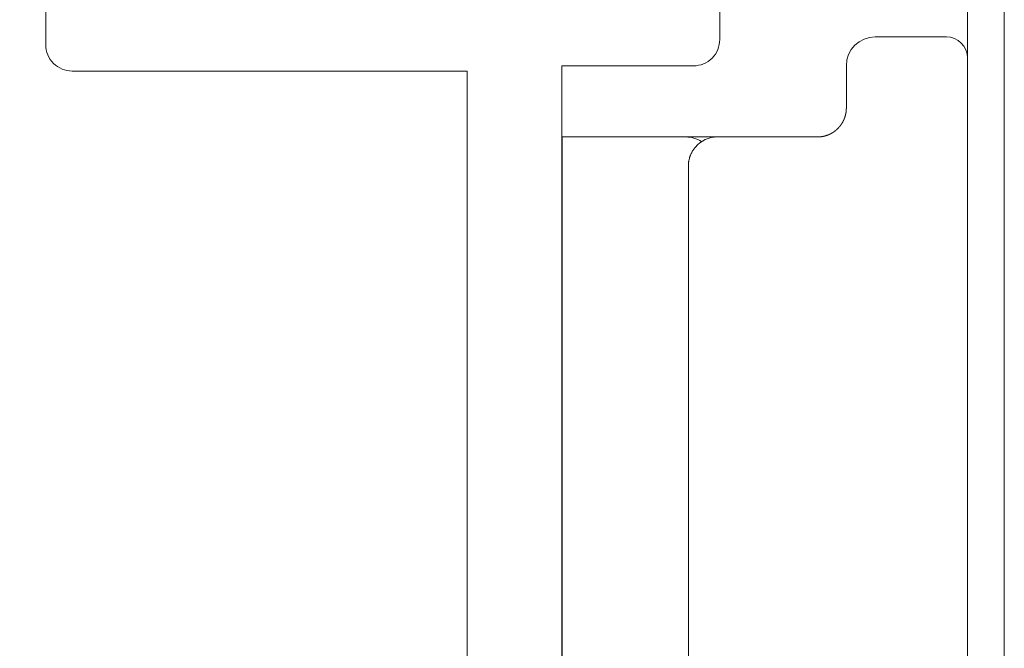
# Model space of a CAD drawing. Units: millimetres. Extents: x 10067 to 13818, y -16761 to -14444.
# Drawn here: x 13430 to 13449, y -16068 to -16056 of the extents above; entities that cross this region are included whole.
import ezdxf

# ---------------------------------------------------------------- set-up
doc = ezdxf.new("R2010")
doc.units = ezdxf.units.MM
doc.layers.get('0').update_dxf_attribs({"lineweight": 18})

# ---------------------------------------------------------------- blocks, each defined once
blk = doc.blocks.new('RYN-0053026', base_point=(-57.6, -5.000502))
at = {"color": 7, "linetype": 'Continuous'}
blk.add_lwpolyline([(-32.601, 13), (-24.896534, 12.999498), (-24.596534, 13.299498), (-24.296534, 12.999498), (-21.4, 12.999498), (-21.1, 13.299498), (-20.8, 12.999498), (-9.1, 12.999498), (-9.1, 10.499498, 0.414214), (-8.6, 9.999498), (-0.8, 9.999498, -0.414214)], format="xyb", dxfattribs=at)
blk.add_lwpolyline([(-7.7, 65.699498), (-0.6, 65.699498), (-0.6, 11.999498, -0.414214), (-0.8, 11.799498), (-7.2, 11.799498, -0.414214), (-7.4, 11.999498), (-7.4, 22.299498, 0.414214), (-7.9, 22.799498), (-8.7, 22.799498, 0.414214), (-9.2, 22.299498), (-9.2, 14.799498), (-30.8, 14.799498), (-30.8, 65.699498), (-9.2, 65.699498), (-9.2, 64.199498, 0.414214), (-8.7, 63.699498), (-8.2, 63.699498, 0.414214), (-7.7, 64.199498), (-7.7, 65.699498)], format="xyb", close=True, dxfattribs=at)
blk = doc.blocks.new('REYNAERS-0656565--_1_2DL', base_point=(-48.3, -85.096239))
at = {"color": 7, "linetype": 'Continuous'}
blk.add_line((-6.7, -85.096239), (-24.65, -85.096239), dxfattribs=at)
blk = doc.blocks.new('REYNAERS-0656565--_2_2DL', base_point=(-49.35, -93.496239))
at = {"color": 7, "linetype": 'Continuous'}
for p, q in [((-15.95, -85.796239), (-22.479685, -85.796239)), ((-15.95, -85.796239), (-10.35, -85.796239)), ((-10.35, -85.796239), (-9.3, -85.796239)), ((-9.95, -87.546239), (-9.95, -86.196239)), ((-11.691906, -88.26035), (-11.692722, -88.261181)), ((-11.69109, -88.259524), (-11.691906, -88.26035)), ((-11.690275, -88.258701), (-11.69109, -88.259524)), ((-11.689459, -88.257881), (-11.690275, -88.258701)), ((-11.688644, -88.257065), (-11.689459, -88.257881)), ((-11.687828, -88.256252), (-11.688644, -88.257065)), ((-11.687013, -88.255443), (-11.687828, -88.256252)), ((-11.686197, -88.254637), (-11.687013, -88.255443)), ((-11.685382, -88.253835), (-11.686197, -88.254637)), ((-11.684567, -88.253036), (-11.685382, -88.253835)), ((-11.683752, -88.25224), (-11.684567, -88.253036)), ((-11.682937, -88.251448), (-11.683752, -88.25224)), ((-11.682122, -88.250659), (-11.682937, -88.251448)), ((-11.681307, -88.249874), (-11.682122, -88.250659)), ((-11.680492, -88.249092), (-11.681307, -88.249874)), ((-11.679678, -88.248313), (-11.680492, -88.249092)), ((-11.678863, -88.247537), (-11.679678, -88.248313)), ((-11.678049, -88.246765), (-11.678863, -88.247537)), ((-11.677234, -88.245996), (-11.678049, -88.246765)), ((-11.67642, -88.24523), (-11.677234, -88.245996)), ((-11.675606, -88.244467), (-11.67642, -88.24523)), ((-11.674792, -88.243708), (-11.675606, -88.244467)), ((-11.673978, -88.242951), (-11.674792, -88.243708)), ((-11.673164, -88.242198), (-11.673978, -88.242951)), ((-11.67235, -88.241448), (-11.673164, -88.242198)), ((-11.671537, -88.240702), (-11.67235, -88.241448)), ((-11.670723, -88.239958), (-11.671537, -88.240702)), ((-11.66991, -88.239217), (-11.670723, -88.239958)), ((-11.669097, -88.23848), (-11.66991, -88.239217)), ((-11.668284, -88.237745), (-11.669097, -88.23848)), ((-11.667471, -88.237014), (-11.668284, -88.237745)), ((-11.666658, -88.236285), (-11.667471, -88.237014)), ((-11.665846, -88.23556), (-11.666658, -88.236285)), ((-11.665033, -88.234837), (-11.665846, -88.23556)), ((-11.664221, -88.234118), (-11.665033, -88.234837)), ((-11.663409, -88.233402), (-11.664221, -88.234118)), ((-11.662597, -88.232688), (-11.663409, -88.233402)), ((-11.661785, -88.231978), (-11.662597, -88.232688)), ((-11.660973, -88.23127), (-11.661785, -88.231978)), ((-11.660162, -88.230566), (-11.660973, -88.23127)), ((-11.65935, -88.229864), (-11.660162, -88.230566)), ((-11.658539, -88.229165), (-11.65935, -88.229864)), ((-11.657728, -88.228469), (-11.658539, -88.229165)), ((-11.656917, -88.227776), (-11.657728, -88.228469)), ((-11.656106, -88.227086), (-11.656917, -88.227776)), ((-11.655296, -88.226399), (-11.656106, -88.227086)), ((-11.654485, -88.225714), (-11.655296, -88.226399)), ((-11.653675, -88.225032), (-11.654485, -88.225714)), ((-11.652865, -88.224353), (-11.653675, -88.225032)), ((-11.652055, -88.223677), (-11.652865, -88.224353)), ((-11.651246, -88.223004), (-11.652055, -88.223677)), ((-11.650436, -88.222334), (-11.651246, -88.223004)), ((-11.649627, -88.221666), (-11.650436, -88.222334)), ((-11.648818, -88.221001), (-11.649627, -88.221666)), ((-11.648009, -88.220338), (-11.648818, -88.221001)), ((-11.6472, -88.219679), (-11.648009, -88.220338)), ((-11.646391, -88.219022), (-11.6472, -88.219679)), ((-11.645583, -88.218368), (-11.646391, -88.219022)), ((-11.644775, -88.217717), (-11.645583, -88.218368)), ((-11.643967, -88.217068), (-11.644775, -88.217717)), ((-11.643159, -88.216422), (-11.643967, -88.217068)), ((-11.642352, -88.215778), (-11.643159, -88.216422)), ((-11.641544, -88.215137), (-11.642352, -88.215778)), ((-11.640737, -88.214499), (-11.641544, -88.215137)), ((-11.63993, -88.213864), (-11.640737, -88.214499)), ((-11.639124, -88.213231), (-11.63993, -88.213864)), ((-11.638317, -88.212601), (-11.639124, -88.213231)), ((-11.637511, -88.211973), (-11.638317, -88.212601)), ((-11.636705, -88.211348), (-11.637511, -88.211973)), ((-11.635899, -88.210725), (-11.636705, -88.211348)), ((-11.635094, -88.210105), (-11.635899, -88.210725)), ((-11.634288, -88.209487), (-11.635094, -88.210105)), ((-11.633483, -88.208872), (-11.634288, -88.209487)), ((-11.632678, -88.20826), (-11.633483, -88.208872)), ((-11.631873, -88.20765), (-11.632678, -88.20826)), ((-11.631069, -88.207042), (-11.631873, -88.20765)), ((-11.630265, -88.206437), (-11.631069, -88.207042)), ((-11.629461, -88.205835), (-11.630265, -88.206437)), ((-11.628657, -88.205235), (-11.629461, -88.205835)), ((-11.627854, -88.204637), (-11.628657, -88.205235)), ((-11.62705, -88.204042), (-11.627854, -88.204637)), ((-11.626247, -88.203449), (-11.62705, -88.204042)), ((-11.625445, -88.202859), (-11.626247, -88.203449)), ((-11.624642, -88.202271), (-11.625445, -88.202859)), ((-11.62384, -88.201685), (-11.624642, -88.202271)), ((-11.623038, -88.201102), (-11.62384, -88.201685)), ((-11.622236, -88.200521), (-11.623038, -88.201102)), ((-11.621435, -88.199943), (-11.622236, -88.200521)), ((-11.620633, -88.199367), (-11.621435, -88.199943)), ((-11.619832, -88.198793), (-11.620633, -88.199367)), ((-11.619032, -88.198222), (-11.619832, -88.198793)), ((-11.618231, -88.197653), (-11.619032, -88.198222)), ((-11.617431, -88.197086), (-11.618231, -88.197653)), ((-11.616631, -88.196522), (-11.617431, -88.197086)), ((-11.615831, -88.19596), (-11.616631, -88.196522)), ((-11.615032, -88.1954), (-11.615831, -88.19596)), ((-11.614232, -88.194843), (-11.615032, -88.1954)), ((-11.613434, -88.194287), (-11.614232, -88.194843)), ((-11.612635, -88.193735), (-11.613434, -88.194287)), ((-11.611836, -88.193184), (-11.612635, -88.193735)), ((-11.611038, -88.192636), (-11.611836, -88.193184)), ((-11.61024, -88.192089), (-11.611038, -88.192636)), ((-11.609443, -88.191546), (-11.61024, -88.192089)), ((-11.608646, -88.191004), (-11.609443, -88.191546)), ((-11.607849, -88.190465), (-11.608646, -88.191004)), ((-11.607052, -88.189927), (-11.607849, -88.190465)), ((-11.606255, -88.189392), (-11.607052, -88.189927)), ((-11.605459, -88.18886), (-11.606255, -88.189392)), ((-11.604663, -88.188329), (-11.605459, -88.18886)), ((-11.603868, -88.187801), (-11.604663, -88.188329)), ((-11.603072, -88.187275), (-11.603868, -88.187801)), ((-11.602277, -88.186751), (-11.603072, -88.187275)), ((-11.601482, -88.186229), (-11.602277, -88.186751)), ((-11.600688, -88.185709), (-11.601482, -88.186229)), ((-11.599894, -88.185192), (-11.600688, -88.185709)), ((-11.5991, -88.184676), (-11.599894, -88.185192)), ((-11.598306, -88.184163), (-11.5991, -88.184676)), ((-11.597513, -88.183652), (-11.598306, -88.184163)), ((-11.59672, -88.183143), (-11.597513, -88.183652)), ((-11.595927, -88.182636), (-11.59672, -88.183143)), ((-11.595134, -88.182131), (-11.595927, -88.182636)), ((-11.594342, -88.181628), (-11.595134, -88.182131)), ((-11.59355, -88.181127), (-11.594342, -88.181628)), ((-11.592759, -88.180629), (-11.59355, -88.181127)), ((-11.591968, -88.180132), (-11.592759, -88.180629)), ((-11.591177, -88.179638), (-11.591968, -88.180132)), ((-11.590386, -88.179145), (-11.591177, -88.179638)), ((-11.589596, -88.178655), (-11.590386, -88.179145)), ((-11.588806, -88.178167), (-11.589596, -88.178655)), ((-11.588016, -88.17768), (-11.588806, -88.178167)), ((-11.587227, -88.177196), (-11.588016, -88.17768)), ((-11.586437, -88.176714), (-11.587227, -88.177196)), ((-11.585649, -88.176234), (-11.586437, -88.176714)), ((-11.58486, -88.175755), (-11.585649, -88.176234)), ((-11.584072, -88.175279), (-11.58486, -88.175755)), ((-11.583284, -88.174805), (-11.584072, -88.175279)), ((-11.582497, -88.174332), (-11.583284, -88.174805)), ((-11.581709, -88.173862), (-11.582497, -88.174332)), ((-11.580923, -88.173394), (-11.581709, -88.173862)), ((-11.580136, -88.172927), (-11.580923, -88.173394)), ((-11.57935, -88.172463), (-11.580136, -88.172927)), ((-11.578564, -88.172), (-11.57935, -88.172463)), ((-11.577778, -88.17154), (-11.578564, -88.172)), ((-11.576993, -88.171081), (-11.577778, -88.17154)), ((-11.576208, -88.170624), (-11.576993, -88.171081)), ((-11.575424, -88.17017), (-11.576208, -88.170624)), ((-11.57464, -88.169717), (-11.575424, -88.17017)), ((-11.573856, -88.169266), (-11.57464, -88.169717)), ((-11.573072, -88.168817), (-11.573856, -88.169266)), ((-11.572288, -88.168369), (-11.573072, -88.168817)), ((-11.571505, -88.167924), (-11.572288, -88.168369)), ((-11.570722, -88.167481), (-11.571505, -88.167924)), ((-11.56994, -88.167039), (-11.570722, -88.167481)), ((-11.569158, -88.166599), (-11.56994, -88.167039)), ((-11.568376, -88.166161), (-11.569158, -88.166599)), ((-11.567595, -88.165725), (-11.568376, -88.166161)), ((-11.566814, -88.165291), (-11.567595, -88.165725)), ((-11.566033, -88.164859), (-11.566814, -88.165291)), ((-11.565253, -88.164429), (-11.566033, -88.164859)), ((-11.564474, -88.164001), (-11.565253, -88.164429)), ((-11.563695, -88.163574), (-11.564474, -88.164001)), ((-11.562917, -88.16315), (-11.563695, -88.163574)), ((-11.562139, -88.162727), (-11.562917, -88.16315)), ((-11.561362, -88.162307), (-11.562139, -88.162727)), ((-11.560585, -88.161888), (-11.561362, -88.162307)), ((-11.559809, -88.161471), (-11.560585, -88.161888)), ((-11.559033, -88.161056), (-11.559809, -88.161471)), ((-11.558258, -88.160643), (-11.559033, -88.161056)), ((-11.557483, -88.160232), (-11.558258, -88.160643)), ((-11.556709, -88.159823), (-11.557483, -88.160232)), ((-11.555935, -88.159415), (-11.556709, -88.159823)), ((-11.555162, -88.15901), (-11.555935, -88.159415)), ((-11.55439, -88.158606), (-11.555162, -88.15901)), ((-11.553618, -88.158204), (-11.55439, -88.158606)), ((-11.552846, -88.157804), (-11.553618, -88.158204)), ((-11.552075, -88.157405), (-11.552846, -88.157804)), ((-11.551305, -88.157009), (-11.552075, -88.157405)), ((-11.550535, -88.156614), (-11.551305, -88.157009)), ((-11.549766, -88.156221), (-11.550535, -88.156614)), ((-11.548997, -88.15583), (-11.549766, -88.156221)), ((-11.548228, -88.155441), (-11.548997, -88.15583)), ((-11.54746, -88.155053), (-11.548228, -88.155441)), ((-11.546693, -88.154667), (-11.54746, -88.155053)), ((-11.545926, -88.154283), (-11.546693, -88.154667)), ((-11.54516, -88.153901), (-11.545926, -88.154283)), ((-11.544394, -88.15352), (-11.54516, -88.153901)), ((-11.543629, -88.153142), (-11.544394, -88.15352)), ((-11.542865, -88.152764), (-11.543629, -88.153142)), ((-11.5421, -88.152389), (-11.542865, -88.152764)), ((-11.541337, -88.152015), (-11.5421, -88.152389)), ((-11.540574, -88.151644), (-11.541337, -88.152015)), ((-11.539811, -88.151273), (-11.540574, -88.151644)), ((-11.539049, -88.150905), (-11.539811, -88.151273)), ((-11.538287, -88.150538), (-11.539049, -88.150905)), ((-11.537526, -88.150173), (-11.538287, -88.150538)), ((-11.536766, -88.149809), (-11.537526, -88.150173)), ((-11.536006, -88.149448), (-11.536766, -88.149809)), ((-11.535247, -88.149088), (-11.536006, -88.149448)), ((-11.534488, -88.148729), (-11.535247, -88.149088)), ((-11.533729, -88.148372), (-11.534488, -88.148729)), ((-11.532971, -88.148017), (-11.533729, -88.148372)), ((-11.532214, -88.147664), (-11.532971, -88.148017)), ((-11.531457, -88.147312), (-11.532214, -88.147664)), ((-11.530701, -88.146962), (-11.531457, -88.147312)), ((-11.529945, -88.146613), (-11.530701, -88.146962)), ((-11.52919, -88.146266), (-11.529945, -88.146613)), ((-11.528435, -88.145921), (-11.52919, -88.146266)), ((-11.527681, -88.145577), (-11.528435, -88.145921)), ((-11.526927, -88.145235), (-11.527681, -88.145577)), ((-11.526174, -88.144895), (-11.526927, -88.145235)), ((-11.525421, -88.144556), (-11.526174, -88.144895)), ((-11.524669, -88.144218), (-11.525421, -88.144556)), ((-11.523918, -88.143883), (-11.524669, -88.144218)), ((-11.523167, -88.143549), (-11.523918, -88.143883)), ((-11.522416, -88.143216), (-11.523167, -88.143549)), ((-11.521666, -88.142885), (-11.522416, -88.143216)), ((-11.520917, -88.142556), (-11.521666, -88.142885)), ((-11.520168, -88.142228), (-11.520917, -88.142556)), ((-11.519419, -88.141901), (-11.520168, -88.142228)), ((-11.518671, -88.141577), (-11.519419, -88.141901)), ((-11.517924, -88.141253), (-11.518671, -88.141577)), ((-11.517177, -88.140932), (-11.517924, -88.141253)), ((-11.51643, -88.140612), (-11.517177, -88.140932)), ((-11.515685, -88.140293), (-11.51643, -88.140612)), ((-11.514939, -88.139976), (-11.515685, -88.140293)), ((-11.514194, -88.13966), (-11.514939, -88.139976)), ((-11.51345, -88.139346), (-11.514194, -88.13966)), ((-11.512706, -88.139034), (-11.51345, -88.139346)), ((-11.511963, -88.138723), (-11.512706, -88.139034)), ((-11.51122, -88.138413), (-11.511963, -88.138723)), ((-11.510478, -88.138105), (-11.51122, -88.138413)), ((-11.509736, -88.137799), (-11.510478, -88.138105)), ((-11.508995, -88.137494), (-11.509736, -88.137799)), ((-11.508254, -88.13719), (-11.508995, -88.137494)), ((-11.507514, -88.136888), (-11.508254, -88.13719)), ((-11.506775, -88.136587), (-11.507514, -88.136888)), ((-11.506035, -88.136288), (-11.506775, -88.136587)), ((-11.505297, -88.13599), (-11.506035, -88.136288)), ((-11.504559, -88.135694), (-11.505297, -88.13599)), ((-11.503821, -88.135399), (-11.504559, -88.135694)), ((-11.503084, -88.135106), (-11.503821, -88.135399)), ((-11.502348, -88.134814), (-11.503084, -88.135106)), ((-11.501612, -88.134523), (-11.502348, -88.134814)), ((-11.500876, -88.134234), (-11.501612, -88.134523)), ((-11.500141, -88.133946), (-11.500876, -88.134234)), ((-11.499407, -88.13366), (-11.500141, -88.133946)), ((-11.498673, -88.133375), (-11.499407, -88.13366)), ((-11.497939, -88.133092), (-11.498673, -88.133375)), ((-11.497207, -88.132809), (-11.497939, -88.133092)), ((-11.496474, -88.132529), (-11.497207, -88.132809)), ((-11.495742, -88.132249), (-11.496474, -88.132529)), ((-11.495011, -88.131971), (-11.495742, -88.132249)), ((-11.49428, -88.131695), (-11.495011, -88.131971)), ((-11.49355, -88.13142), (-11.49428, -88.131695)), ((-11.49282, -88.131146), (-11.49355, -88.13142)), ((-11.492091, -88.130873), (-11.49282, -88.131146)), ((-11.491362, -88.130602), (-11.492091, -88.130873)), ((-11.490634, -88.130333), (-11.491362, -88.130602)), ((-11.489906, -88.130064), (-11.490634, -88.130333)), ((-11.489179, -88.129797), (-11.489906, -88.130064)), ((-11.488452, -88.129532), (-11.489179, -88.129797)), ((-11.487726, -88.129267), (-11.488452, -88.129532)), ((-11.487, -88.129004), (-11.487726, -88.129267)), ((-11.486275, -88.128743), (-11.487, -88.129004)), ((-11.48555, -88.128482), (-11.486275, -88.128743)), ((-11.484826, -88.128224), (-11.48555, -88.128482)), ((-11.484103, -88.127966), (-11.484826, -88.128224)), ((-11.48338, -88.12771), (-11.484103, -88.127966)), ((-11.482657, -88.127455), (-11.48338, -88.12771)), ((-11.481935, -88.127201), (-11.482657, -88.127455)), ((-11.481213, -88.126949), (-11.481935, -88.127201)), ((-11.480492, -88.126697), (-11.481213, -88.126949)), ((-11.479772, -88.126448), (-11.480492, -88.126697)), ((-11.479052, -88.126199), (-11.479772, -88.126448)), ((-11.478332, -88.125952), (-11.479052, -88.126199)), ((-11.477613, -88.125706), (-11.478332, -88.125952)), ((-11.476895, -88.125462), (-11.477613, -88.125706)), ((-11.476177, -88.125218), (-11.476895, -88.125462)), ((-11.47546, -88.124976), (-11.476177, -88.125218)), ((-11.474743, -88.124735), (-11.47546, -88.124976)), ((-11.474026, -88.124496), (-11.474743, -88.124735)), ((-11.47331, -88.124258), (-11.474026, -88.124496)), ((-11.472595, -88.124021), (-11.47331, -88.124258)), ((-11.47188, -88.123785), (-11.472595, -88.124021)), ((-11.471166, -88.123551), (-11.47188, -88.123785)), ((-11.470452, -88.123317), (-11.471166, -88.123551)), ((-11.469738, -88.123085), (-11.470452, -88.123317)), ((-11.469026, -88.122855), (-11.469738, -88.123085)), ((-11.468313, -88.122625), (-11.469026, -88.122855)), ((-11.467602, -88.122397), (-11.468313, -88.122625)), ((-11.46689, -88.12217), (-11.467602, -88.122397)), ((-11.46618, -88.121944), (-11.46689, -88.12217)), ((-11.465469, -88.12172), (-11.46618, -88.121944)), ((-11.464759, -88.121496), (-11.465469, -88.12172)), ((-11.46405, -88.121274), (-11.464759, -88.121496)), ((-11.463342, -88.121053), (-11.46405, -88.121274)), ((-11.462633, -88.120834), (-11.463342, -88.121053)), ((-11.461926, -88.120615), (-11.462633, -88.120834)), ((-11.461218, -88.120398), (-11.461926, -88.120615)), ((-11.460512, -88.120182), (-11.461218, -88.120398)), ((-11.459806, -88.119967), (-11.460512, -88.120182)), ((-11.4591, -88.119753), (-11.459806, -88.119967)), ((-11.458395, -88.11954), (-11.4591, -88.119753)), ((-11.45769, -88.119329), (-11.458395, -88.11954)), ((-11.456986, -88.119119), (-11.45769, -88.119329)), ((-11.456282, -88.11891), (-11.456986, -88.119119)), ((-11.455579, -88.118702), (-11.456282, -88.11891)), ((-11.454877, -88.118495), (-11.455579, -88.118702)), ((-11.454175, -88.11829), (-11.454877, -88.118495)), ((-11.453473, -88.118085), (-11.454175, -88.11829)), ((-11.452772, -88.117882), (-11.453473, -88.118085)), ((-11.452071, -88.11768), (-11.452772, -88.117882)), ((-11.451371, -88.117479), (-11.452071, -88.11768)), ((-11.450672, -88.117279), (-11.451371, -88.117479)), ((-11.449973, -88.11708), (-11.450672, -88.117279)), ((-11.449274, -88.116883), (-11.449973, -88.11708)), ((-11.448576, -88.116686), (-11.449274, -88.116883)), ((-11.447879, -88.116491), (-11.448576, -88.116686)), ((-11.447182, -88.116297), (-11.447879, -88.116491)), ((-11.446485, -88.116104), (-11.447182, -88.116297)), ((-11.445789, -88.115912), (-11.446485, -88.116104)), ((-11.445094, -88.115721), (-11.445789, -88.115912)), ((-11.444399, -88.115532), (-11.445094, -88.115721)), ((-11.443704, -88.115343), (-11.444399, -88.115532)), ((-11.44301, -88.115156), (-11.443704, -88.115343)), ((-11.442317, -88.114969), (-11.44301, -88.115156)), ((-11.441624, -88.114784), (-11.442317, -88.114969)), ((-11.440931, -88.1146), (-11.441624, -88.114784)), ((-11.440239, -88.114417), (-11.440931, -88.1146)), ((-11.439548, -88.114235), (-11.440239, -88.114417)), ((-11.438857, -88.114054), (-11.439548, -88.114235)), ((-11.438167, -88.113874), (-11.438857, -88.114054)), ((-11.437477, -88.113696), (-11.438167, -88.113874)), ((-11.436787, -88.113518), (-11.437477, -88.113696)), ((-11.436098, -88.113342), (-11.436787, -88.113518)), ((-11.43541, -88.113166), (-11.436098, -88.113342)), ((-11.434722, -88.112992), (-11.43541, -88.113166)), ((-11.434035, -88.112819), (-11.434722, -88.112992)), ((-11.433348, -88.112646), (-11.434035, -88.112819)), ((-11.432661, -88.112475), (-11.433348, -88.112646)), ((-11.431975, -88.112305), (-11.432661, -88.112475)), ((-11.43129, -88.112136), (-11.431975, -88.112305)), ((-11.430605, -88.111968), (-11.43129, -88.112136)), ((-11.429921, -88.111801), (-11.430605, -88.111968)), ((-11.429237, -88.111635), (-11.429921, -88.111801)), ((-11.428553, -88.111471), (-11.429237, -88.111635)), ((-11.427871, -88.111307), (-11.428553, -88.111471)), ((-11.427188, -88.111144), (-11.427871, -88.111307)), ((-11.426506, -88.110982), (-11.427188, -88.111144)), ((-11.425825, -88.110822), (-11.426506, -88.110982)), ((-11.425144, -88.110662), (-11.425825, -88.110822)), ((-11.424464, -88.110504), (-11.425144, -88.110662)), ((-11.423784, -88.110346), (-11.424464, -88.110504)), ((-11.423104, -88.11019), (-11.423784, -88.110346)), ((-11.422426, -88.110034), (-11.423104, -88.11019)), ((-11.421747, -88.10988), (-11.422426, -88.110034)), ((-11.421069, -88.109726), (-11.421747, -88.10988)), ((-11.420392, -88.109574), (-11.421069, -88.109726)), ((-11.419715, -88.109422), (-11.420392, -88.109574)), ((-11.419039, -88.109272), (-11.419715, -88.109422)), ((-11.418363, -88.109122), (-11.419039, -88.109272)), ((-11.417687, -88.108974), (-11.418363, -88.109122)), ((-11.417013, -88.108827), (-11.417687, -88.108974)), ((-11.416338, -88.10868), (-11.417013, -88.108827)), ((-11.415664, -88.108535), (-11.416338, -88.10868)), ((-11.414991, -88.10839), (-11.415664, -88.108535)), ((-11.414318, -88.108247), (-11.414991, -88.10839)), ((-11.413646, -88.108104), (-11.414318, -88.108247)), ((-11.412974, -88.107963), (-11.413646, -88.108104)), ((-11.412302, -88.107823), (-11.412974, -88.107963)), ((-11.411632, -88.107683), (-11.412302, -88.107823)), ((-11.410961, -88.107545), (-11.411632, -88.107683)), ((-11.410291, -88.107407), (-11.410961, -88.107545)), ((-11.409622, -88.10727), (-11.410291, -88.107407)), ((-11.408953, -88.107135), (-11.409622, -88.10727)), ((-11.408285, -88.107), (-11.408953, -88.107135)), ((-11.407617, -88.106867), (-11.408285, -88.107)), ((-11.406949, -88.106734), (-11.407617, -88.106867)), ((-11.406282, -88.106602), (-11.406949, -88.106734)), ((-11.405616, -88.106471), (-11.406282, -88.106602)), ((-11.40495, -88.106342), (-11.405616, -88.106471)), ((-11.404285, -88.106213), (-11.40495, -88.106342)), ((-11.40362, -88.106085), (-11.404285, -88.106213)), ((-11.402955, -88.105958), (-11.40362, -88.106085)), ((-11.402291, -88.105832), (-11.402955, -88.105958)), ((-11.401628, -88.105707), (-11.402291, -88.105832)), ((-11.400965, -88.105583), (-11.401628, -88.105707)), ((-11.400303, -88.105459), (-11.400965, -88.105583)), ((-11.399641, -88.105337), (-11.400303, -88.105459)), ((-11.398979, -88.105216), (-11.399641, -88.105337)), ((-11.398318, -88.105095), (-11.398979, -88.105216)), ((-11.397658, -88.104976), (-11.398318, -88.105095)), ((-11.396998, -88.104857), (-11.397658, -88.104976)), ((-11.396338, -88.10474), (-11.396998, -88.104857)), ((-11.395679, -88.104623), (-11.396338, -88.10474)), ((-11.395021, -88.104507), (-11.395679, -88.104623)), ((-11.394363, -88.104392), (-11.395021, -88.104507)), ((-11.393705, -88.104278), (-11.394363, -88.104392)), ((-11.393048, -88.104165), (-11.393705, -88.104278)), ((-11.392392, -88.104053), (-11.393048, -88.104165)), ((-11.391736, -88.103942), (-11.392392, -88.104053)), ((-11.39108, -88.103831), (-11.391736, -88.103942)), ((-11.390425, -88.103722), (-11.39108, -88.103831)), ((-11.389771, -88.103613), (-11.390425, -88.103722)), ((-11.389117, -88.103505), (-11.389771, -88.103613)), ((-11.388463, -88.103399), (-11.389117, -88.103505)), ((-11.38781, -88.103293), (-11.388463, -88.103399)), ((-11.387158, -88.103188), (-11.38781, -88.103293)), ((-11.386506, -88.103083), (-11.387158, -88.103188)), ((-11.385854, -88.10298), (-11.386506, -88.103083)), ((-11.385203, -88.102878), (-11.385854, -88.10298)), ((-11.384552, -88.102776), (-11.385203, -88.102878)), ((-11.383902, -88.102676), (-11.384552, -88.102776)), ((-11.383253, -88.102576), (-11.383902, -88.102676)), ((-11.382604, -88.102477), (-11.383253, -88.102576)), ((-11.381955, -88.102379), (-11.382604, -88.102477)), ((-11.381307, -88.102281), (-11.381955, -88.102379)), ((-11.380659, -88.102185), (-11.381307, -88.102281)), ((-11.380012, -88.10209), (-11.380659, -88.102185)), ((-11.379366, -88.101995), (-11.380012, -88.10209)), ((-11.378719, -88.101901), (-11.379366, -88.101995)), ((-11.378074, -88.101808), (-11.378719, -88.101901)), ((-11.377429, -88.101716), (-11.378074, -88.101808)), ((-11.376784, -88.101625), (-11.377429, -88.101716)), ((-11.37614, -88.101534), (-11.376784, -88.101625)), ((-11.375496, -88.101445), (-11.37614, -88.101534)), ((-11.374853, -88.101356), (-11.375496, -88.101445)), ((-11.37421, -88.101268), (-11.374853, -88.101356)), ((-11.373568, -88.101181), (-11.37421, -88.101268)), ((-11.372926, -88.101095), (-11.373568, -88.101181)), ((-11.372285, -88.101009), (-11.372926, -88.101095)), ((-11.371644, -88.100925), (-11.372285, -88.101009)), ((-11.371004, -88.100841), (-11.371644, -88.100925)), ((-11.370364, -88.100758), (-11.371004, -88.100841)), ((-11.369725, -88.100676), (-11.370364, -88.100758)), ((-11.369086, -88.100595), (-11.369725, -88.100676)), ((-11.368447, -88.100514), (-11.369086, -88.100595)), ((-11.36781, -88.100435), (-11.368447, -88.100514)), ((-11.367172, -88.100356), (-11.36781, -88.100435)), ((-11.366535, -88.100278), (-11.367172, -88.100356)), ((-11.365899, -88.1002), (-11.366535, -88.100278)), ((-11.365263, -88.100124), (-11.365899, -88.1002)), ((-11.364628, -88.100048), (-11.365263, -88.100124)), ((-11.363993, -88.099974), (-11.364628, -88.100048)), ((-11.363358, -88.0999), (-11.363993, -88.099974)), ((-11.362724, -88.099827), (-11.363358, -88.0999)), ((-11.362091, -88.099754), (-11.362724, -88.099827)), ((-11.361458, -88.099683), (-11.362091, -88.099754)), ((-11.360825, -88.099612), (-11.361458, -88.099683)), ((-11.360193, -88.099542), (-11.360825, -88.099612)), ((-11.359562, -88.099473), (-11.360193, -88.099542)), ((-11.358931, -88.099404), (-11.359562, -88.099473)), ((-11.3583, -88.099336), (-11.358931, -88.099404)), ((-11.35767, -88.09927), (-11.3583, -88.099336)), ((-11.357041, -88.099204), (-11.35767, -88.09927)), ((-11.356412, -88.099138), (-11.357041, -88.099204)), ((-11.355783, -88.099074), (-11.356412, -88.099138)), ((-11.355155, -88.09901), (-11.355783, -88.099074)), ((-11.354527, -88.098947), (-11.355155, -88.09901)), ((-11.3539, -88.098885), (-11.354527, -88.098947)), ((-11.353273, -88.098823), (-11.3539, -88.098885)), ((-11.352647, -88.098763), (-11.353273, -88.098823)), ((-11.352021, -88.098703), (-11.352647, -88.098763)), ((-11.351396, -88.098644), (-11.352021, -88.098703)), ((-11.350771, -88.098586), (-11.351396, -88.098644)), ((-11.350147, -88.098528), (-11.350771, -88.098586)), ((-11.349523, -88.098471), (-11.350147, -88.098528)), ((-11.3489, -88.098415), (-11.349523, -88.098471)), ((-11.348277, -88.09836), (-11.3489, -88.098415)), ((-11.347655, -88.098305), (-11.348277, -88.09836)), ((-11.347033, -88.098252), (-11.347655, -88.098305)), ((-11.346412, -88.098198), (-11.347033, -88.098252)), ((-11.345791, -88.098146), (-11.346412, -88.098198)), ((-11.34517, -88.098095), (-11.345791, -88.098146)), ((-11.34455, -88.098044), (-11.34517, -88.098095)), ((-11.343931, -88.097994), (-11.34455, -88.098044)), ((-11.343312, -88.097945), (-11.343931, -88.097994)), ((-11.342693, -88.097896), (-11.343312, -88.097945)), ((-11.342075, -88.097848), (-11.342693, -88.097896)), ((-11.341458, -88.097801), (-11.342075, -88.097848)), ((-11.340841, -88.097755), (-11.341458, -88.097801)), ((-11.340224, -88.097709), (-11.340841, -88.097755)), ((-11.339608, -88.097664), (-11.340224, -88.097709)), ((-11.338993, -88.09762), (-11.339608, -88.097664)), ((-11.338377, -88.097577), (-11.338993, -88.09762)), ((-11.337763, -88.097534), (-11.338377, -88.097577)), ((-11.337149, -88.097492), (-11.337763, -88.097534)), ((-11.336535, -88.097451), (-11.337149, -88.097492)), ((-11.335922, -88.097411), (-11.336535, -88.097451)), ((-11.335309, -88.097371), (-11.335922, -88.097411)), ((-11.334697, -88.097332), (-11.335309, -88.097371)), ((-11.334085, -88.097294), (-11.334697, -88.097332)), ((-11.333474, -88.097256), (-11.334085, -88.097294)), ((-11.332863, -88.097219), (-11.333474, -88.097256)), ((-11.332253, -88.097183), (-11.332863, -88.097219)), ((-11.331643, -88.097147), (-11.332253, -88.097183)), ((-11.331033, -88.097113), (-11.331643, -88.097147)), ((-11.330424, -88.097079), (-11.331033, -88.097113)), ((-11.329816, -88.097045), (-11.330424, -88.097079)), ((-11.329208, -88.097013), (-11.329816, -88.097045)), ((-11.328601, -88.096981), (-11.329208, -88.097013)), ((-11.327994, -88.096949), (-11.328601, -88.096981)), ((-11.327387, -88.096919), (-11.327994, -88.096949)), ((-11.326781, -88.096889), (-11.327387, -88.096919)), ((-11.326175, -88.09686), (-11.326781, -88.096889)), ((-11.32557, -88.096831), (-11.326175, -88.09686)), ((-11.324966, -88.096804), (-11.32557, -88.096831)), ((-11.324362, -88.096777), (-11.324966, -88.096804)), ((-11.323758, -88.09675), (-11.324362, -88.096777)), ((-11.323155, -88.096724), (-11.323758, -88.09675)), ((-11.322552, -88.096699), (-11.323155, -88.096724)), ((-11.32195, -88.096675), (-11.322552, -88.096699)), ((-11.321348, -88.096651), (-11.32195, -88.096675)), ((-11.320747, -88.096628), (-11.321348, -88.096651)), ((-11.320146, -88.096606), (-11.320747, -88.096628)), ((-11.319546, -88.096585), (-11.320146, -88.096606)), ((-11.318946, -88.096564), (-11.319546, -88.096585)), ((-11.318346, -88.096543), (-11.318946, -88.096564)), ((-11.317747, -88.096524), (-11.318346, -88.096543)), ((-11.317149, -88.096505), (-11.317747, -88.096524)), ((-11.316551, -88.096487), (-11.317149, -88.096505)), ((-11.315954, -88.096469), (-11.316551, -88.096487)), ((-11.315357, -88.096452), (-11.315954, -88.096469)), ((-11.31476, -88.096436), (-11.315357, -88.096452)), ((-11.314164, -88.09642), (-11.31476, -88.096436)), ((-11.313568, -88.096405), (-11.314164, -88.09642)), ((-11.312973, -88.096391), (-11.313568, -88.096405)), ((-11.312379, -88.096377), (-11.312973, -88.096391)), ((-11.311784, -88.096364), (-11.312379, -88.096377)), ((-11.311191, -88.096352), (-11.311784, -88.096364)), ((-11.310597, -88.09634), (-11.311191, -88.096352)), ((-11.310005, -88.096329), (-11.310597, -88.09634)), ((-11.309412, -88.096319), (-11.310005, -88.096329)), ((-11.308821, -88.096309), (-11.309412, -88.096319)), ((-11.308229, -88.0963), (-11.308821, -88.096309)), ((-11.307638, -88.096291), (-11.308229, -88.0963)), ((-11.307048, -88.096284), (-11.307638, -88.096291)), ((-11.306458, -88.096276), (-11.307048, -88.096284)), ((-11.305869, -88.09627), (-11.306458, -88.096276)), ((-11.30528, -88.096264), (-11.305869, -88.09627)), ((-11.304691, -88.096259), (-11.30528, -88.096264)), ((-11.304103, -88.096254), (-11.304691, -88.096259)), ((-11.303516, -88.09625), (-11.304103, -88.096254)), ((-11.302928, -88.096246), (-11.303516, -88.09625)), ((-11.302342, -88.096244), (-11.302928, -88.096246)), ((-11.301756, -88.096241), (-11.302342, -88.096244)), ((-11.30117, -88.09624), (-11.301756, -88.096241)), ((-11.300585, -88.096239), (-11.30117, -88.09624)), ((-11.3, -88.096239), (-11.300585, -88.096239)), ((-11.3, -88.096239), (-10.5, -88.096239)), ((-11.81273, -88.447218), (-11.813343, -88.448804)), ((-11.812114, -88.445638), (-11.81273, -88.447218)), ((-11.811494, -88.444063), (-11.812114, -88.445638)), ((-11.810871, -88.442494), (-11.811494, -88.444063)), ((-11.810244, -88.44093), (-11.810871, -88.442494)), ((-11.809613, -88.439371), (-11.810244, -88.44093)), ((-11.80898, -88.437817), (-11.809613, -88.439371)), ((-11.808343, -88.436269), (-11.80898, -88.437817)), ((-11.807703, -88.434725), (-11.808343, -88.436269)), ((-11.807059, -88.433187), (-11.807703, -88.434725)), ((-11.806412, -88.431654), (-11.807059, -88.433187)), ((-11.805762, -88.430127), (-11.806412, -88.431654)), ((-11.805109, -88.428604), (-11.805762, -88.430127)), ((-11.804452, -88.427086), (-11.805109, -88.428604)), ((-11.803793, -88.425574), (-11.804452, -88.427086)), ((-11.80313, -88.424067), (-11.803793, -88.425574)), ((-11.802464, -88.422565), (-11.80313, -88.424067)), ((-11.801795, -88.421069), (-11.802464, -88.422565)), ((-11.801124, -88.419579), (-11.801795, -88.421069)), ((-11.800451, -88.418096), (-11.801124, -88.419579)), ((-11.799775, -88.416619), (-11.800451, -88.418096)), ((-11.799097, -88.415149), (-11.799775, -88.416619)), ((-11.798417, -88.413686), (-11.799097, -88.415149)), ((-11.797735, -88.412231), (-11.798417, -88.413686)), ((-11.797052, -88.410783), (-11.797735, -88.412231)), ((-11.796367, -88.409342), (-11.797052, -88.410783)), ((-11.795679, -88.407907), (-11.796367, -88.409342)), ((-11.79499, -88.406479), (-11.795679, -88.407907)), ((-11.7943, -88.405058), (-11.79499, -88.406479)), ((-11.793607, -88.403643), (-11.7943, -88.405058)), ((-11.792912, -88.402235), (-11.793607, -88.403643)), ((-11.792216, -88.400833), (-11.792912, -88.402235)), ((-11.791518, -88.399438), (-11.792216, -88.400833)), ((-11.790818, -88.398049), (-11.791518, -88.399438)), ((-11.790116, -88.396666), (-11.790818, -88.398049)), ((-11.789413, -88.395289), (-11.790116, -88.396666)), ((-11.788708, -88.393919), (-11.789413, -88.395289)), ((-11.788001, -88.392555), (-11.788708, -88.393919)), ((-11.787292, -88.391197), (-11.788001, -88.392555)), ((-11.786582, -88.389845), (-11.787292, -88.391197)), ((-11.785871, -88.388499), (-11.786582, -88.389845)), ((-11.785158, -88.387159), (-11.785871, -88.388499)), ((-11.784443, -88.385825), (-11.785158, -88.387159)), ((-11.783726, -88.384497), (-11.784443, -88.385825)), ((-11.783009, -88.383175), (-11.783726, -88.384497)), ((-11.782289, -88.381858), (-11.783009, -88.383175)), ((-11.781569, -88.380548), (-11.782289, -88.381858)), ((-11.780846, -88.379243), (-11.781569, -88.380548)), ((-11.780123, -88.377943), (-11.780846, -88.379243)), ((-11.779398, -88.37665), (-11.780123, -88.377943)), ((-11.778671, -88.375362), (-11.779398, -88.37665)), ((-11.777943, -88.374079), (-11.778671, -88.375362)), ((-11.777214, -88.372802), (-11.777943, -88.374079)), ((-11.776483, -88.37153), (-11.777214, -88.372802)), ((-11.775751, -88.370264), (-11.776483, -88.37153)), ((-11.775017, -88.369004), (-11.775751, -88.370264)), ((-11.774283, -88.367748), (-11.775017, -88.369004)), ((-11.773547, -88.366498), (-11.774283, -88.367748)), ((-11.772809, -88.365253), (-11.773547, -88.366498)), ((-11.77207, -88.364014), (-11.772809, -88.365253)), ((-11.77133, -88.36278), (-11.77207, -88.364014)), ((-11.770589, -88.361551), (-11.77133, -88.36278)), ((-11.769846, -88.360327), (-11.770589, -88.361551)), ((-11.769103, -88.359108), (-11.769846, -88.360327)), ((-11.768358, -88.357894), (-11.769103, -88.359108)), ((-11.767611, -88.356686), (-11.768358, -88.357894)), ((-11.766864, -88.355482), (-11.767611, -88.356686)), ((-11.766115, -88.354283), (-11.766864, -88.355482)), ((-11.765365, -88.35309), (-11.766115, -88.354283)), ((-11.764614, -88.351901), (-11.765365, -88.35309)), ((-11.763862, -88.350717), (-11.764614, -88.351901)), ((-11.763109, -88.349538), (-11.763862, -88.350717)), ((-11.762355, -88.348364), (-11.763109, -88.349538)), ((-11.761599, -88.347195), (-11.762355, -88.348364)), ((-11.760842, -88.34603), (-11.761599, -88.347195)), ((-11.760085, -88.34487), (-11.760842, -88.34603)), ((-11.759326, -88.343715), (-11.760085, -88.34487)), ((-11.758566, -88.342565), (-11.759326, -88.343715)), ((-11.757805, -88.341419), (-11.758566, -88.342565)), ((-11.757043, -88.340278), (-11.757805, -88.341419)), ((-11.75628, -88.339141), (-11.757043, -88.340278)), ((-11.755516, -88.338009), (-11.75628, -88.339141)), ((-11.754751, -88.336882), (-11.755516, -88.338009)), ((-11.753985, -88.335759), (-11.754751, -88.336882)), ((-11.753218, -88.334641), (-11.753985, -88.335759)), ((-11.75245, -88.333527), (-11.753218, -88.334641)), ((-11.751681, -88.332417), (-11.75245, -88.333527)), ((-11.750912, -88.331312), (-11.751681, -88.332417)), ((-11.750141, -88.330211), (-11.750912, -88.331312)), ((-11.749369, -88.329115), (-11.750141, -88.330211)), ((-11.748596, -88.328023), (-11.749369, -88.329115)), ((-11.747823, -88.326935), (-11.748596, -88.328023)), ((-11.747048, -88.325852), (-11.747823, -88.326935)), ((-11.746273, -88.324773), (-11.747048, -88.325852)), ((-11.745497, -88.323698), (-11.746273, -88.324773)), ((-11.74472, -88.322627), (-11.745497, -88.323698)), ((-11.743942, -88.321561), (-11.74472, -88.322627)), ((-11.743163, -88.320498), (-11.743942, -88.321561)), ((-11.742383, -88.31944), (-11.743163, -88.320498)), ((-11.741603, -88.318386), (-11.742383, -88.31944)), ((-11.740822, -88.317336), (-11.741603, -88.318386)), ((-11.740039, -88.31629), (-11.740822, -88.317336)), ((-11.739256, -88.315249), (-11.740039, -88.31629)), ((-11.738473, -88.314211), (-11.739256, -88.315249)), ((-11.737688, -88.313177), (-11.738473, -88.314211)), ((-11.736903, -88.312148), (-11.737688, -88.313177)), ((-11.736117, -88.311122), (-11.736903, -88.312148)), ((-11.73533, -88.3101), (-11.736117, -88.311122)), ((-11.734542, -88.309082), (-11.73533, -88.3101)), ((-11.733754, -88.308069), (-11.734542, -88.309082)), ((-11.732964, -88.307059), (-11.733754, -88.308069)), ((-11.732175, -88.306053), (-11.732964, -88.307059)), ((-11.731384, -88.305051), (-11.732175, -88.306053)), ((-11.730593, -88.304052), (-11.731384, -88.305051)), ((-11.7298, -88.303058), (-11.730593, -88.304052)), ((-11.729008, -88.302067), (-11.7298, -88.303058)), ((-11.728214, -88.301081), (-11.729008, -88.302067)), ((-11.72742, -88.300098), (-11.728214, -88.301081)), ((-11.726625, -88.299118), (-11.72742, -88.300098)), ((-11.72583, -88.298143), (-11.726625, -88.299118)), ((-11.725033, -88.297171), (-11.72583, -88.298143)), ((-11.724236, -88.296203), (-11.725033, -88.297171)), ((-11.723439, -88.295239), (-11.724236, -88.296203)), ((-11.722641, -88.294279), (-11.723439, -88.295239)), ((-11.721842, -88.293322), (-11.722641, -88.294279)), ((-11.721042, -88.292368), (-11.721842, -88.293322)), ((-11.720242, -88.291419), (-11.721042, -88.292368)), ((-11.719442, -88.290473), (-11.720242, -88.291419)), ((-11.71864, -88.28953), (-11.719442, -88.290473)), ((-11.717839, -88.288592), (-11.71864, -88.28953)), ((-11.717036, -88.287656), (-11.717839, -88.288592)), ((-11.716233, -88.286725), (-11.717036, -88.287656)), ((-11.715429, -88.285796), (-11.716233, -88.286725)), ((-11.714625, -88.284872), (-11.715429, -88.285796)), ((-11.71382, -88.28395), (-11.714625, -88.284872)), ((-11.713015, -88.283033), (-11.71382, -88.28395)), ((-11.712209, -88.282118), (-11.713015, -88.283033)), ((-11.711403, -88.281208), (-11.712209, -88.282118)), ((-11.710596, -88.2803), (-11.711403, -88.281208)), ((-11.709788, -88.279396), (-11.710596, -88.2803)), ((-11.70898, -88.278496), (-11.709788, -88.279396)), ((-11.708172, -88.277598), (-11.70898, -88.278496)), ((-11.707363, -88.276705), (-11.708172, -88.277598)), ((-11.706553, -88.275814), (-11.707363, -88.276705)), ((-11.705743, -88.274927), (-11.706553, -88.275814)), ((-11.704933, -88.274043), (-11.705743, -88.274927)), ((-11.704122, -88.273163), (-11.704933, -88.274043)), ((-11.70331, -88.272286), (-11.704122, -88.273163)), ((-11.702498, -88.271412), (-11.70331, -88.272286)), ((-11.701686, -88.270541), (-11.702498, -88.271412)), ((-11.700873, -88.269674), (-11.701686, -88.270541)), ((-11.700059, -88.268809), (-11.700873, -88.269674)), ((-11.699245, -88.267948), (-11.700059, -88.268809)), ((-11.69843, -88.267091), (-11.699245, -88.267948)), ((-11.697615, -88.266236), (-11.69843, -88.267091)), ((-11.6968, -88.265385), (-11.697615, -88.266236)), ((-11.695985, -88.264537), (-11.6968, -88.265385)), ((-11.695169, -88.263693), (-11.695985, -88.264537)), ((-11.694353, -88.262852), (-11.695169, -88.263693)), ((-11.693538, -88.262015), (-11.694353, -88.262852)), ((-11.692722, -88.261181), (-11.693538, -88.262015)), ((-11.849865, -88.63403), (-11.849906, -88.636059)), ((-11.849816, -88.632003), (-11.849865, -88.63403)), ((-11.84976, -88.629979), (-11.849816, -88.632003)), ((-11.849697, -88.627957), (-11.84976, -88.629979)), ((-11.849626, -88.625937), (-11.849697, -88.627957)), ((-11.849548, -88.62392), (-11.849626, -88.625937)), ((-11.849462, -88.621905), (-11.849548, -88.62392)), ((-11.84937, -88.619892), (-11.849462, -88.621905)), ((-11.84927, -88.617882), (-11.84937, -88.619892)), ((-11.849162, -88.615873), (-11.84927, -88.617882)), ((-11.849048, -88.613868), (-11.849162, -88.615873)), ((-11.848926, -88.611864), (-11.849048, -88.613868)), ((-11.848797, -88.609863), (-11.848926, -88.611864)), ((-11.848661, -88.607864), (-11.848797, -88.609863)), ((-11.848517, -88.605867), (-11.848661, -88.607864)), ((-11.848367, -88.603872), (-11.848517, -88.605867)), ((-11.848209, -88.60188), (-11.848367, -88.603872)), ((-11.848045, -88.59989), (-11.848209, -88.60188)), ((-11.847873, -88.597902), (-11.848045, -88.59989)), ((-11.847694, -88.595917), (-11.847873, -88.597902)), ((-11.847508, -88.593933), (-11.847694, -88.595917)), ((-11.847315, -88.591952), (-11.847508, -88.593933)), ((-11.847115, -88.589973), (-11.847315, -88.591952)), ((-11.846908, -88.587997), (-11.847115, -88.589973)), ((-11.846694, -88.586022), (-11.846908, -88.587997)), ((-11.846473, -88.58405), (-11.846694, -88.586022)), ((-11.846245, -88.58208), (-11.846473, -88.58405)), ((-11.84601, -88.580112), (-11.846245, -88.58208)), ((-11.845769, -88.578146), (-11.84601, -88.580112)), ((-11.84552, -88.576183), (-11.845769, -88.578146)), ((-11.845265, -88.574222), (-11.84552, -88.576183)), ((-11.845002, -88.572263), (-11.845265, -88.574222)), ((-11.844733, -88.570306), (-11.845002, -88.572263)), ((-11.844457, -88.568351), (-11.844733, -88.570306)), ((-11.844174, -88.566398), (-11.844457, -88.568351)), ((-11.843884, -88.564448), (-11.844174, -88.566398)), ((-11.843588, -88.5625), (-11.843884, -88.564448)), ((-11.843285, -88.560554), (-11.843588, -88.5625)), ((-11.842975, -88.558611), (-11.843285, -88.560554)), ((-11.842658, -88.556672), (-11.842975, -88.558611)), ((-11.842335, -88.554738), (-11.842658, -88.556672)), ((-11.842006, -88.552809), (-11.842335, -88.554738)), ((-11.841671, -88.550885), (-11.842006, -88.552809)), ((-11.84133, -88.548966), (-11.841671, -88.550885)), ((-11.840983, -88.547052), (-11.84133, -88.548966)), ((-11.840629, -88.545144), (-11.840983, -88.547052)), ((-11.84027, -88.54324), (-11.840629, -88.545144)), ((-11.839904, -88.541341), (-11.84027, -88.54324)), ((-11.839533, -88.539447), (-11.839904, -88.541341)), ((-11.839155, -88.537558), (-11.839533, -88.539447)), ((-11.838772, -88.535674), (-11.839155, -88.537558)), ((-11.838383, -88.533795), (-11.838772, -88.535674)), ((-11.837988, -88.531921), (-11.838383, -88.533795)), ((-11.837588, -88.530051), (-11.837988, -88.531921)), ((-11.837181, -88.528186), (-11.837588, -88.530051)), ((-11.836769, -88.526326), (-11.837181, -88.528186)), ((-11.836351, -88.524471), (-11.836769, -88.526326)), ((-11.835928, -88.52262), (-11.836351, -88.524471)), ((-11.835499, -88.520774), (-11.835928, -88.52262)), ((-11.835064, -88.518933), (-11.835499, -88.520774)), ((-11.834623, -88.517096), (-11.835064, -88.518933)), ((-11.834178, -88.515264), (-11.834623, -88.517096)), ((-11.833727, -88.513438), (-11.834178, -88.515264)), ((-11.833271, -88.511619), (-11.833727, -88.513438)), ((-11.83281, -88.509806), (-11.833271, -88.511619)), ((-11.832344, -88.508001), (-11.83281, -88.509806)), ((-11.831874, -88.506202), (-11.832344, -88.508001)), ((-11.831399, -88.50441), (-11.831874, -88.506202)), ((-11.830919, -88.502625), (-11.831399, -88.50441)), ((-11.830435, -88.500846), (-11.830919, -88.502625)), ((-11.829946, -88.499074), (-11.830435, -88.500846)), ((-11.829453, -88.497309), (-11.829946, -88.499074)), ((-11.828955, -88.495551), (-11.829453, -88.497309)), ((-11.828453, -88.493798), (-11.828955, -88.495551)), ((-11.827947, -88.492053), (-11.828453, -88.493798)), ((-11.827436, -88.490313), (-11.827947, -88.492053)), ((-11.826921, -88.48858), (-11.827436, -88.490313)), ((-11.826401, -88.486854), (-11.826921, -88.48858)), ((-11.825877, -88.485133), (-11.826401, -88.486854)), ((-11.82535, -88.483419), (-11.825877, -88.485133)), ((-11.824817, -88.481711), (-11.82535, -88.483419)), ((-11.824281, -88.48001), (-11.824817, -88.481711)), ((-11.823741, -88.478314), (-11.824281, -88.48001)), ((-11.823196, -88.476625), (-11.823741, -88.478314)), ((-11.822648, -88.474941), (-11.823196, -88.476625)), ((-11.822095, -88.473264), (-11.822648, -88.474941)), ((-11.821539, -88.471593), (-11.822095, -88.473264)), ((-11.820978, -88.469927), (-11.821539, -88.471593)), ((-11.820414, -88.468268), (-11.820978, -88.469927)), ((-11.819845, -88.466614), (-11.820414, -88.468268)), ((-11.819273, -88.464966), (-11.819845, -88.466614)), ((-11.818697, -88.463325), (-11.819273, -88.464966)), ((-11.818117, -88.461689), (-11.818697, -88.463325)), ((-11.817533, -88.460058), (-11.818117, -88.461689)), ((-11.816946, -88.458434), (-11.817533, -88.460058)), ((-11.816354, -88.456815), (-11.816946, -88.458434)), ((-11.815759, -88.455201), (-11.816354, -88.456815)), ((-11.815161, -88.453594), (-11.815759, -88.455201)), ((-11.814559, -88.451992), (-11.815161, -88.453594)), ((-11.813953, -88.450395), (-11.814559, -88.451992)), ((-11.813343, -88.448804), (-11.813953, -88.450395)), ((-11.849996, -88.644198), (-11.85, -88.646239)), ((-11.85, -90.546239), (-11.85, -88.646239)), ((-11.849985, -88.64216), (-11.849996, -88.644198)), ((-11.849966, -88.640124), (-11.849985, -88.64216)), ((-11.84994, -88.63809), (-11.849966, -88.640124)), ((-11.849906, -88.636059), (-11.84994, -88.63809)), ((-11.85, -91.146239), (-11.85, -90.546239)), ((-12.211949, -91.063058), (-12.221211, -91.066318)), ((-12.202734, -91.059626), (-12.211949, -91.063058)), ((-12.193571, -91.056022), (-12.202734, -91.059626)), ((-12.184464, -91.052246), (-12.193571, -91.056022)), ((-12.175419, -91.048298), (-12.184464, -91.052246)), ((-12.166438, -91.04418), (-12.175419, -91.048298)), ((-12.157523, -91.039896), (-12.166438, -91.04418)), ((-12.148678, -91.035448), (-12.157523, -91.039896)), ((-12.139908, -91.030837), (-12.148678, -91.035448)), ((-12.131215, -91.026066), (-12.139908, -91.030837)), ((-12.122603, -91.021136), (-12.131215, -91.026066)), ((-12.114076, -91.016049), (-12.122603, -91.021136)), ((-12.105637, -91.010808), (-12.114076, -91.016049)), ((-12.09729, -91.005414), (-12.105637, -91.010808)), ((-12.089039, -90.99987), (-12.09729, -91.005414)), ((-12.080888, -90.994177), (-12.089039, -90.99987)), ((-12.072839, -90.988338), (-12.080888, -90.994177)), ((-12.064896, -90.982354), (-12.072839, -90.988338)), ((-12.057064, -90.976227), (-12.064896, -90.982354)), ((-12.049345, -90.96996), (-12.057064, -90.976227)), ((-12.041743, -90.963554), (-12.049345, -90.96996)), ((-19.7891, -91.096239), (-21.791035, -91.096239)), ((-15.95, -91.096239), (-19.7891, -91.096239)), ((-15.95, -91.096239), (-12.4, -91.096239)), ((-12.390723, -91.096157), (-12.4, -91.096239)), ((-12.381405, -91.095912), (-12.390723, -91.096157)), ((-12.37205, -91.095503), (-12.381405, -91.095912)), ((-12.362663, -91.094929), (-12.37205, -91.095503)), ((-12.35325, -91.094191), (-12.362663, -91.094929)), ((-12.343813, -91.093288), (-12.35325, -91.094191)), ((-12.334359, -91.092219), (-12.343813, -91.093288)), ((-12.324891, -91.090983), (-12.334359, -91.092219)), ((-12.315416, -91.089582), (-12.324891, -91.090983)), ((-12.305936, -91.088013), (-12.315416, -91.089582)), ((-12.296457, -91.086278), (-12.305936, -91.088013)), ((-12.286983, -91.084374), (-12.296457, -91.086278)), ((-12.277519, -91.082303), (-12.286983, -91.084374)), ((-12.26807, -91.080062), (-12.277519, -91.082303)), ((-12.258641, -91.077653), (-12.26807, -91.080062)), ((-12.249236, -91.075075), (-12.258641, -91.077653)), ((-12.239859, -91.072326), (-12.249236, -91.075075)), ((-12.230516, -91.069408), (-12.239859, -91.072326)), ((-12.221211, -91.066318), (-12.230516, -91.069408)), ((-11.85, -93.496239), (-11.85, -91.146239)), ((-28.466337, -93.496239), (-14.85, -93.496239)), ((-14.85, -93.496239), (-11.85, -93.496239))]:
    blk.add_line(p, q, dxfattribs=at)
for centre, radius, start, end in [((-10.35, -86.196239), 0.4, 0, 90), ((-10.5, -87.546239), 0.55, 270, 0), ((-12.4, -90.546239), 0.55, 310.645438, 0), ((-12.4, -91.146239), 0.55, 0, 33.055731)]:
    blk.add_arc(centre, radius, start, end, dxfattribs=at)

msp = doc.modelspace()

# ---------------------------------------------------------------- block references
at = {"color": 7, "extrusion": (0, 0, -1), "rotation": 90}
for name, p in [('REYNAERS-0656565--_1_2DL', (-13449.18714, -16094.93003)), ('REYNAERS-0656565--_2_2DL', (-13440.78714, -16095.98003))]:
    msp.add_blockref(name, p, dxfattribs=at)
at = {"color": 7, "xscale": -1, "yscale": -1, "rotation": 270}
msp.add_blockref('RYN-0053026', (13458.78338, -16105.63003), dxfattribs=at)

doc.saveas('drawing.dxf')
